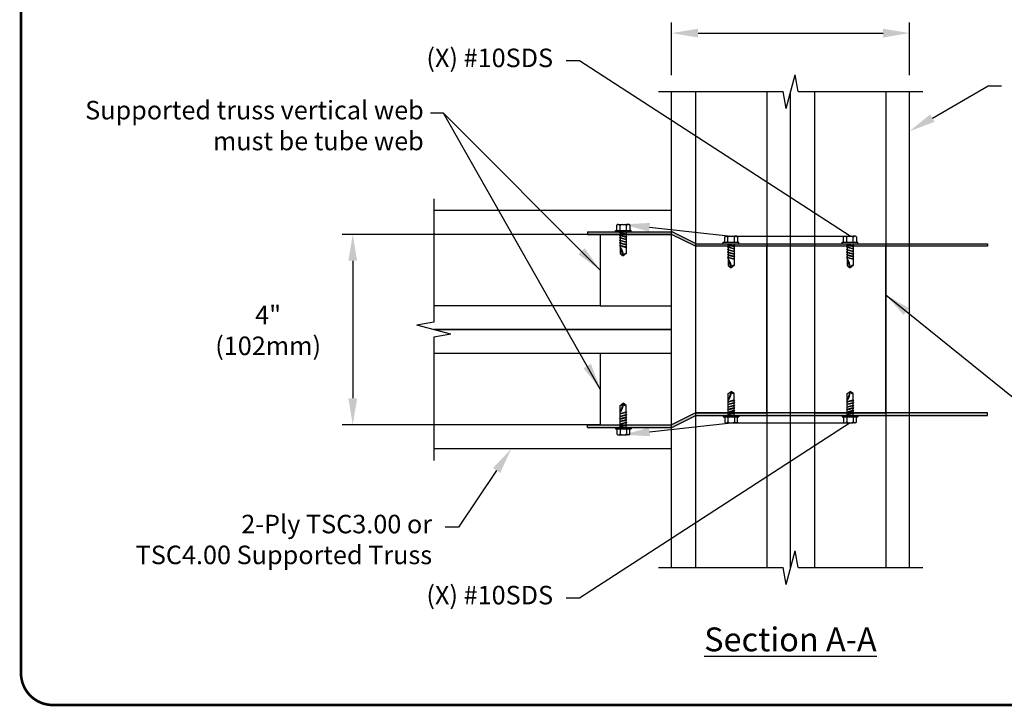
# Model space of a CAD drawing. Units: inches. Extents: x 0 to 11, y 0 to 8.5.
# Drawn here: x 0 to 3.7, y 1.5 to 4.1 of the extents above; entities that cross this region are included whole.
import ezdxf
from ezdxf import colors
from ezdxf.entities.mleader import LeaderData, LeaderLine
from ezdxf.math import Vec2, Vec3

# ---------------------------------------------------------------- set-up
doc = ezdxf.new("R2010")
doc.units = ezdxf.units.IN
doc.header["$MEASUREMENT"] = 0
for name, color, linetype in [('BOR', 7, 'CONTINUOUS'), ('Const.', 7, 'CONTINUOUS'), ('DIM', 7, 'CONTINUOUS'), ('Dim-Leaders', 7, 'CONTINUOUS')]:
    doc.layers.add(name, color=color, linetype=linetype)
doc.styles.add('ROMAND', font='romand.shx', dxfattribs={"height": 0.07})
doc.styles.add('TrusSteel_Std.', font='romand.shx', dxfattribs={"height": 0.07})
doc.dimstyles.get("Standard").update_dxf_attribs({"dimtxt": 0.07, "dimasz": 0.1, "dimexe": 0.04, "dimexo": 0.0625, "dimgap": 0.05, "dimtad": 0, "dimtih": 1, "dimtoh": 1, "dimdec": 4, "dimzin": 0, "dimdsep": 46, "dimtxsty": 'ROMAND', "dimcen": 0.09, "dimadec": 0, "dimazin": 0, "dimtfac": 1, "dimtdec": 4, "dimtofl": 0, "dimtmove": 2, "dimatfit": 3, "dimfxl": 1, "dimtolj": 1, "dimtzin": 1, "dimarcsym": 0})

msp = doc.modelspace()

# ---------------------------------------------------------------- hatches: boundary and pattern name
at = {"layer": 'Const.'}
for points in [[(3.66166, 3.23923), (2.55916, 3.23923), (2.46916, 3.28423), (2.14876, 3.28423), (2.14876, 3.27455), (2.46687, 3.27455), (2.55687, 3.22955), (3.66166, 3.22955)], [(3.66166, 2.58987), (2.55916, 2.58987), (2.46916, 2.54487), (2.14876, 2.54487), (2.14876, 2.55455), (2.46687, 2.55455), (2.55687, 2.59955), (3.66166, 2.59955)]]:
    msp.add_hatch(color=256, dxfattribs=at).paths.add_polyline_path(points)

# ---------------------------------------------------------------- linework, layer by layer
at = {"layer": 'BOR', "const_width": 0.01}
msp.add_lwpolyline([(0.125, 1.495), (10.875, 1.495, 0.4142136), (10.995, 1.615), (10.995, 8.375, 0.4142136), (10.875, 8.495), (0.125, 8.495, 0.4142136), (0.005, 8.375), (0.005, 1.615, 0.4142136)], format="xyb", close=True, dxfattribs=at)
at = {"layer": 'Const.'}
for p, q in [((2.89977, 3.75072), (2.93397, 3.87838)), ((2.94523, 3.81455), (2.93397, 3.87838)), ((2.41687, 3.81455), (2.88851, 3.81455)), ((2.46687, 2.01455), (2.46687, 3.81455)), ((2.89977, 3.75072), (2.88851, 3.81455)), ((2.91687, 2.01455), (2.91687, 3.81455)), ((2.94523, 3.81455), (3.41687, 3.81455)), ((3.36687, 2.01455), (3.36687, 3.81455)), ((1.56687, 3.40955), (1.56687, 2.94291)), ((2.46687, 3.36455), (1.56687, 3.36455)), ((2.46687, 2.91455), (2.46687, 3.36455)), ((2.25423, 3.28949), (2.31329, 3.28949)), ((2.25423, 3.28423), (2.25423, 3.28949)), ((2.25423, 3.28423), (2.31329, 3.28423)), ((2.2594, 3.28949), (2.2594, 3.30904)), ((2.26277, 3.31242), (2.27158, 3.31242)), ((2.26967, 3.2819), (2.29784, 3.27606)), ((2.27158, 3.31242), (2.29594, 3.31242)), ((2.27158, 3.28949), (2.27158, 3.30845)), ((2.27221, 3.28032), (2.2953, 3.27402)), ((2.30474, 3.31242), (2.29594, 3.31242)), ((2.29594, 3.28949), (2.29594, 3.30845)), ((2.31329, 3.28423), (2.31329, 3.28949)), ((2.19687, 3.27455), (2.19687, 3.00455)), ((2.46687, 3.27455), (2.19687, 3.27455)), ((2.26967, 3.27218), (2.29784, 3.26634)), ((2.26967, 3.26246), (2.29784, 3.25662)), ((2.26967, 3.25274), (2.29784, 3.2469)), ((2.26967, 3.24302), (2.29784, 3.23718)), ((2.27221, 3.2706), (2.2953, 3.2643)), ((2.27221, 3.26088), (2.2953, 3.25458)), ((2.27221, 3.25116), (2.2953, 3.24486)), ((2.27221, 3.24144), (2.2953, 3.23514)), ((2.46687, 3.00455), (2.46687, 3.27455)), ((2.66234, 3.23923), (2.66234, 3.24449)), ((2.66234, 3.24449), (2.7214, 3.24449)), ((2.66751, 3.24449), (2.66751, 3.26404)), ((2.67089, 3.26742), (2.67969, 3.26742)), ((2.67969, 3.26742), (2.70405, 3.26742)), ((2.67969, 3.24449), (2.67969, 3.26345)), ((2.71286, 3.26742), (2.70405, 3.26742)), ((2.70405, 3.24449), (2.70405, 3.26345)), ((2.7214, 3.23923), (2.7214, 3.24449)), ((3.11234, 3.24449), (3.1714, 3.24449)), ((3.11234, 3.23923), (3.11234, 3.24449)), ((3.11751, 3.24449), (3.11751, 3.26404)), ((3.12089, 3.26742), (3.12969, 3.26742)), ((3.12969, 3.26742), (3.15405, 3.26742)), ((3.12969, 3.24449), (3.12969, 3.26345)), ((3.16286, 3.26742), (3.15405, 3.26742)), ((3.15405, 3.24449), (3.15405, 3.26345)), ((3.1714, 3.23923), (3.1714, 3.24449)), ((2.26967, 3.2333), (2.29784, 3.22746)), ((2.27221, 3.23172), (2.2953, 3.22542)), ((2.82687, 3.22955), (2.55687, 3.22955)), ((2.55687, 3.22955), (2.55687, 2.59955)), ((2.66234, 3.23923), (2.7214, 3.23923)), ((2.67779, 3.2369), (2.70596, 3.23106)), ((2.67779, 3.22718), (2.70596, 3.22134)), ((2.67779, 3.21746), (2.70596, 3.21162)), ((2.67779, 3.20774), (2.70596, 3.2019)), ((2.68033, 3.23532), (2.70341, 3.22902)), ((2.68033, 3.2256), (2.70341, 3.2193)), ((2.68033, 3.21588), (2.70341, 3.20958)), ((2.68033, 3.20616), (2.70341, 3.19986)), ((2.82687, 2.59955), (2.82687, 3.22955)), ((3.00687, 3.22955), (3.00687, 2.59955)), ((3.27687, 3.22955), (3.00687, 3.22955)), ((3.11234, 3.23923), (3.1714, 3.23923)), ((3.12779, 3.2369), (3.15596, 3.23106)), ((3.12779, 3.22718), (3.15596, 3.22134)), ((3.12779, 3.21746), (3.15596, 3.21162)), ((3.12779, 3.20774), (3.15596, 3.2019)), ((3.13033, 3.23532), (3.15341, 3.22902)), ((3.13033, 3.2256), (3.15341, 3.2193)), ((3.13033, 3.21588), (3.15341, 3.20958)), ((3.13033, 3.20616), (3.15341, 3.19986)), ((3.27687, 2.59955), (3.27687, 3.22955)), ((2.67779, 3.19802), (2.70596, 3.19218)), ((2.67779, 3.1883), (2.70596, 3.18246)), ((2.68033, 3.19644), (2.70341, 3.19014)), ((2.68033, 3.18672), (2.70341, 3.18042)), ((3.12779, 3.19802), (3.15596, 3.19218)), ((3.12779, 3.1883), (3.15596, 3.18246)), ((3.13033, 3.19644), (3.15341, 3.19014)), ((3.13033, 3.18672), (3.15341, 3.18042)), ((2.19687, 3.00455), (2.46687, 3.00455)), ((1.56687, 2.94291), (1.50304, 2.93165)), ((1.6307, 2.89745), (1.50304, 2.93165)), ((2.46687, 2.91455), (1.56687, 2.91455)), ((1.56687, 2.91455), (2.46687, 2.91455)), ((2.46687, 2.46455), (2.46687, 2.91455)), ((1.6307, 2.89745), (1.56687, 2.88619)), ((1.56687, 2.88619), (1.56687, 2.41955)), ((2.46687, 2.82455), (2.19687, 2.82455)), ((2.19687, 2.82455), (2.19687, 2.55455)), ((2.46687, 2.55455), (2.46687, 2.82455)), ((2.67779, 2.64081), (2.70596, 2.64664)), ((2.68033, 2.64238), (2.70341, 2.64868)), ((3.12779, 2.64081), (3.15596, 2.64664)), ((3.13033, 2.64238), (3.15341, 2.64868)), ((2.67779, 2.63109), (2.70596, 2.63692)), ((2.67779, 2.62137), (2.70596, 2.6272)), ((2.67779, 2.61165), (2.70596, 2.61748)), ((2.68033, 2.63266), (2.70341, 2.63896)), ((2.68033, 2.62294), (2.70341, 2.62924)), ((2.68033, 2.61322), (2.70341, 2.61952)), ((2.68033, 2.6035), (2.70341, 2.6098)), ((3.12779, 2.63109), (3.15596, 2.63692)), ((3.12779, 2.62137), (3.15596, 2.6272)), ((3.12779, 2.61165), (3.15596, 2.61748)), ((3.13033, 2.63266), (3.15341, 2.63896)), ((3.13033, 2.62294), (3.15341, 2.62924)), ((3.13033, 2.61322), (3.15341, 2.61952)), ((3.13033, 2.6035), (3.15341, 2.6098)), ((2.26967, 2.59581), (2.29784, 2.60164)), ((2.26967, 2.58609), (2.29784, 2.59192)), ((2.26967, 2.57637), (2.29784, 2.5822)), ((2.26967, 2.56665), (2.29784, 2.57248)), ((2.27221, 2.59738), (2.2953, 2.60368)), ((2.27221, 2.58766), (2.2953, 2.59396)), ((2.27221, 2.57794), (2.2953, 2.58424)), ((2.27221, 2.56822), (2.2953, 2.57452)), ((2.55687, 2.59955), (2.82687, 2.59955)), ((2.66234, 2.58987), (2.7214, 2.58987)), ((2.66234, 2.58987), (2.66234, 2.58461)), ((2.66234, 2.58461), (2.7214, 2.58461)), ((2.66751, 2.58461), (2.66751, 2.56506)), ((2.67779, 2.60193), (2.70596, 2.60776)), ((2.67779, 2.59221), (2.70596, 2.59804)), ((2.67969, 2.58461), (2.67969, 2.56565)), ((2.68033, 2.59378), (2.70341, 2.60008)), ((2.70405, 2.58461), (2.70405, 2.56565)), ((2.7214, 2.58987), (2.7214, 2.58461)), ((3.00687, 2.59955), (3.27687, 2.59955)), ((3.11234, 2.58987), (3.11234, 2.58461)), ((3.11234, 2.58987), (3.1714, 2.58987)), ((3.11234, 2.58461), (3.1714, 2.58461)), ((3.11751, 2.58461), (3.11751, 2.56506)), ((3.12779, 2.60193), (3.15596, 2.60776)), ((3.12779, 2.59221), (3.15596, 2.59804)), ((3.12969, 2.58461), (3.12969, 2.56565)), ((3.13033, 2.59378), (3.15341, 2.60008)), ((3.15405, 2.58461), (3.15405, 2.56565)), ((3.1714, 2.58987), (3.1714, 2.58461)), ((2.19687, 2.55455), (2.46687, 2.55455)), ((2.25423, 2.54487), (2.25423, 2.53961)), ((2.25423, 2.54487), (2.31329, 2.54487)), ((2.25423, 2.53961), (2.31329, 2.53961)), ((2.2594, 2.53961), (2.2594, 2.52006)), ((2.26967, 2.55693), (2.29784, 2.56276)), ((2.26967, 2.54721), (2.29784, 2.55304)), ((2.27158, 2.53961), (2.27158, 2.52065)), ((2.27221, 2.5585), (2.2953, 2.5648)), ((2.27221, 2.54878), (2.2953, 2.55508)), ((2.29594, 2.53961), (2.29594, 2.52065)), ((2.31329, 2.54487), (2.31329, 2.53961)), ((2.67089, 2.56168), (2.67969, 2.56168)), ((2.67969, 2.56168), (2.70405, 2.56168)), ((2.71286, 2.56168), (2.70405, 2.56168)), ((3.12089, 2.56168), (3.12969, 2.56168)), ((3.12969, 2.56168), (3.15405, 2.56168)), ((3.16286, 2.56168), (3.15405, 2.56168)), ((2.26277, 2.51668), (2.27158, 2.51668)), ((2.27158, 2.51668), (2.29594, 2.51668)), ((2.30474, 2.51668), (2.29594, 2.51668)), ((1.56687, 2.46455), (2.46687, 2.46455)), ((2.89977, 1.95072), (2.93397, 2.07838)), ((2.94523, 2.01455), (2.93397, 2.07838)), ((2.41687, 2.01455), (2.88851, 2.01455)), ((2.89977, 1.95072), (2.88851, 2.01455)), ((2.94523, 2.01455), (3.41687, 2.01455))]:
    msp.add_line(p, q, dxfattribs=at)
at = {"layer": 'Const.', "linetype": 'Continuous'}
for p, q in [((2.14876, 3.28423), (2.46916, 3.28423)), ((2.14876, 3.28423), (2.14876, 3.27455)), ((2.26967, 3.2819), (2.27221, 3.2822)), ((2.27221, 3.28032), (2.26967, 3.2819)), ((2.27221, 3.28423), (2.27221, 3.2822)), ((2.27221, 3.2822), (2.2815, 3.27945)), ((2.27221, 3.28032), (2.27221, 3.27248)), ((2.2953, 3.28423), (2.2953, 3.27659)), ((2.30812, 3.30904), (2.30812, 3.28949)), ((2.55916, 3.23923), (2.46916, 3.28423)), ((2.14876, 3.27455), (2.46687, 3.27455)), ((2.26967, 3.27218), (2.27221, 3.27248)), ((2.27221, 3.2706), (2.26967, 3.27218)), ((2.26967, 3.26246), (2.27221, 3.26276)), ((2.27221, 3.26088), (2.26967, 3.26246)), ((2.26967, 3.25274), (2.27221, 3.25304)), ((2.27221, 3.25116), (2.26967, 3.25274)), ((2.26967, 3.24302), (2.27221, 3.24332)), ((2.27221, 3.24144), (2.26967, 3.24302)), ((2.27221, 3.27248), (2.2815, 3.26973)), ((2.27221, 3.2706), (2.27221, 3.26276)), ((2.27221, 3.26276), (2.2815, 3.26001)), ((2.27221, 3.26088), (2.27221, 3.25304)), ((2.27221, 3.25304), (2.2815, 3.25029)), ((2.27221, 3.25116), (2.27221, 3.24332)), ((2.27221, 3.24332), (2.2815, 3.24057)), ((2.27221, 3.24144), (2.27221, 3.2336)), ((2.2953, 3.27402), (2.29784, 3.27606)), ((2.2953, 3.27402), (2.2953, 3.26687)), ((2.2953, 3.2643), (2.29784, 3.26634)), ((2.2953, 3.2643), (2.2953, 3.25715)), ((2.2953, 3.25458), (2.29784, 3.25662)), ((2.2953, 3.25458), (2.2953, 3.24743)), ((2.2953, 3.24486), (2.29784, 3.2469)), ((2.2953, 3.24486), (2.2953, 3.23771)), ((2.55687, 3.22955), (2.46687, 3.27455)), ((2.71623, 3.26404), (2.71623, 3.24449)), ((3.16623, 3.26404), (3.16623, 3.24449)), ((2.26967, 3.2333), (2.27221, 3.2336)), ((2.27221, 3.23172), (2.26967, 3.2333)), ((2.27221, 3.2336), (2.2815, 3.23085)), ((2.27221, 3.23172), (2.27221, 3.20177)), ((2.28376, 3.19311), (2.27221, 3.22774)), ((2.2953, 3.23514), (2.29784, 3.23718)), ((2.2953, 3.23514), (2.2953, 3.22799)), ((2.2953, 3.22542), (2.29784, 3.22746)), ((2.2953, 3.22542), (2.2953, 3.20177)), ((3.66166, 3.22955), (2.55687, 3.22955)), ((2.55916, 3.23923), (3.66166, 3.23923)), ((2.67779, 3.2369), (2.68033, 3.2372)), ((2.68033, 3.23532), (2.67779, 3.2369)), ((2.67779, 3.22718), (2.68033, 3.22748)), ((2.68033, 3.2256), (2.67779, 3.22718)), ((2.67779, 3.21746), (2.68033, 3.21776)), ((2.68033, 3.21588), (2.67779, 3.21746)), ((2.67779, 3.20774), (2.68033, 3.20804)), ((2.68033, 3.20616), (2.67779, 3.20774)), ((2.68033, 3.23923), (2.68033, 3.2372)), ((2.68033, 3.2372), (2.68961, 3.23445)), ((2.68033, 3.23532), (2.68033, 3.22748)), ((2.68033, 3.22748), (2.68961, 3.22473)), ((2.68033, 3.2256), (2.68033, 3.21776)), ((2.68033, 3.21776), (2.68961, 3.21501)), ((2.68033, 3.21588), (2.68033, 3.20804)), ((2.68033, 3.20804), (2.68961, 3.20529)), ((2.68033, 3.20616), (2.68033, 3.19832)), ((2.70341, 3.23923), (2.70341, 3.23159)), ((2.70341, 3.22902), (2.70596, 3.23106)), ((2.70341, 3.22902), (2.70341, 3.22187)), ((2.70341, 3.2193), (2.70596, 3.22134)), ((2.70341, 3.2193), (2.70341, 3.21215)), ((2.70341, 3.20958), (2.70596, 3.21162)), ((2.70341, 3.20958), (2.70341, 3.20243)), ((3.12779, 3.2369), (3.13033, 3.2372)), ((3.13033, 3.23532), (3.12779, 3.2369)), ((3.12779, 3.22718), (3.13033, 3.22748)), ((3.13033, 3.2256), (3.12779, 3.22718)), ((3.12779, 3.21746), (3.13033, 3.21776)), ((3.13033, 3.21588), (3.12779, 3.21746)), ((3.12779, 3.20774), (3.13033, 3.20804)), ((3.13033, 3.20616), (3.12779, 3.20774)), ((3.13033, 3.23923), (3.13033, 3.2372)), ((3.13033, 3.2372), (3.13961, 3.23445)), ((3.13033, 3.23532), (3.13033, 3.22748)), ((3.13033, 3.22748), (3.13961, 3.22473)), ((3.13033, 3.2256), (3.13033, 3.21776)), ((3.13033, 3.21776), (3.13961, 3.21501)), ((3.13033, 3.21588), (3.13033, 3.20804)), ((3.13033, 3.20804), (3.13961, 3.20529)), ((3.13033, 3.20616), (3.13033, 3.19832)), ((3.15341, 3.23923), (3.15341, 3.23159)), ((3.15341, 3.22902), (3.15596, 3.23106)), ((3.15341, 3.22902), (3.15341, 3.22187)), ((3.15341, 3.2193), (3.15596, 3.22134)), ((3.15341, 3.2193), (3.15341, 3.21215)), ((3.15341, 3.20958), (3.15596, 3.21162)), ((3.15341, 3.20958), (3.15341, 3.20243)), ((3.66166, 3.23923), (3.66166, 3.22955)), ((2.27221, 3.20177), (2.28376, 3.19311)), ((2.2953, 3.20177), (2.28376, 3.19311)), ((2.67779, 3.19802), (2.68033, 3.19832)), ((2.68033, 3.19644), (2.67779, 3.19802)), ((2.67779, 3.1883), (2.68033, 3.1886)), ((2.68033, 3.18672), (2.67779, 3.1883)), ((2.68033, 3.19832), (2.68961, 3.19557)), ((2.68033, 3.19644), (2.68033, 3.1886)), ((2.68033, 3.1886), (2.68961, 3.18585)), ((2.68033, 3.18672), (2.68033, 3.15677)), ((2.69187, 3.14811), (2.68033, 3.18274)), ((2.70341, 3.19986), (2.70596, 3.2019)), ((2.70341, 3.19986), (2.70341, 3.19271)), ((2.70341, 3.19014), (2.70596, 3.19218)), ((2.70341, 3.19014), (2.70341, 3.18299)), ((2.70341, 3.18042), (2.70596, 3.18246)), ((2.70341, 3.18042), (2.70341, 3.15677)), ((3.12779, 3.19802), (3.13033, 3.19832)), ((3.13033, 3.19644), (3.12779, 3.19802)), ((3.12779, 3.1883), (3.13033, 3.1886)), ((3.13033, 3.18672), (3.12779, 3.1883)), ((3.13033, 3.19832), (3.13961, 3.19557)), ((3.13033, 3.19644), (3.13033, 3.1886)), ((3.13033, 3.1886), (3.13961, 3.18585)), ((3.13033, 3.18672), (3.13033, 3.15677)), ((3.14187, 3.14811), (3.13033, 3.18274)), ((3.15341, 3.19986), (3.15596, 3.2019)), ((3.15341, 3.19986), (3.15341, 3.19271)), ((3.15341, 3.19014), (3.15596, 3.19218)), ((3.15341, 3.19014), (3.15341, 3.18299)), ((3.15341, 3.18042), (3.15596, 3.18246)), ((3.15341, 3.18042), (3.15341, 3.15677)), ((2.68033, 3.15677), (2.69187, 3.14811)), ((2.70341, 3.15677), (2.69187, 3.14811)), ((3.13033, 3.15677), (3.14187, 3.14811)), ((3.15341, 3.15677), (3.14187, 3.14811)), ((2.68033, 2.67233), (2.69187, 2.68099)), ((2.69187, 2.68099), (2.68033, 2.64636)), ((2.68033, 2.64238), (2.68033, 2.67233)), ((2.70341, 2.67233), (2.69187, 2.68099)), ((2.70341, 2.64868), (2.70341, 2.67233)), ((2.70341, 2.64868), (2.70596, 2.64664)), ((2.70341, 2.63896), (2.70341, 2.64611)), ((3.14187, 2.68099), (3.13033, 2.64636)), ((3.13033, 2.67233), (3.14187, 2.68099)), ((3.13033, 2.64238), (3.13033, 2.67233)), ((3.15341, 2.67233), (3.14187, 2.68099)), ((3.15341, 2.64868), (3.15341, 2.67233)), ((3.15341, 2.64868), (3.15596, 2.64664)), ((3.15341, 2.63896), (3.15341, 2.64611)), ((2.28376, 2.63599), (2.27221, 2.60136)), ((2.27221, 2.62733), (2.28376, 2.63599)), ((2.27221, 2.59738), (2.27221, 2.62733)), ((2.2953, 2.62733), (2.28376, 2.63599)), ((2.2953, 2.60368), (2.2953, 2.62733)), ((2.68033, 2.64238), (2.67779, 2.64081)), ((2.67779, 2.64081), (2.68033, 2.6405)), ((2.68033, 2.63266), (2.67779, 2.63109)), ((2.67779, 2.63109), (2.68033, 2.63078)), ((2.68033, 2.62294), (2.67779, 2.62137)), ((2.67779, 2.62137), (2.68033, 2.62106)), ((2.68033, 2.61322), (2.67779, 2.61165)), ((2.67779, 2.61165), (2.68033, 2.61134)), ((2.68033, 2.6405), (2.68961, 2.64325)), ((2.68033, 2.63266), (2.68033, 2.6405)), ((2.68033, 2.63078), (2.68961, 2.63353)), ((2.68033, 2.62294), (2.68033, 2.63078)), ((2.68033, 2.62106), (2.68961, 2.62381)), ((2.68033, 2.61322), (2.68033, 2.62106)), ((2.68033, 2.61134), (2.68961, 2.61409)), ((2.68033, 2.6035), (2.68033, 2.61134)), ((2.70341, 2.63896), (2.70596, 2.63692)), ((2.70341, 2.62924), (2.70341, 2.63639)), ((2.70341, 2.62924), (2.70596, 2.6272)), ((2.70341, 2.61952), (2.70341, 2.62667)), ((2.70341, 2.61952), (2.70596, 2.61748)), ((2.70341, 2.6098), (2.70341, 2.61695)), ((2.70341, 2.6098), (2.70596, 2.60776)), ((3.13033, 2.64238), (3.12779, 2.64081)), ((3.12779, 2.64081), (3.13033, 2.6405)), ((3.13033, 2.63266), (3.12779, 2.63109)), ((3.12779, 2.63109), (3.13033, 2.63078)), ((3.13033, 2.62294), (3.12779, 2.62137)), ((3.12779, 2.62137), (3.13033, 2.62106)), ((3.13033, 2.61322), (3.12779, 2.61165)), ((3.12779, 2.61165), (3.13033, 2.61134)), ((3.13033, 2.6405), (3.13961, 2.64325)), ((3.13033, 2.63266), (3.13033, 2.6405)), ((3.13033, 2.63078), (3.13961, 2.63353)), ((3.13033, 2.62294), (3.13033, 2.63078)), ((3.13033, 2.62106), (3.13961, 2.62381)), ((3.13033, 2.61322), (3.13033, 2.62106)), ((3.13033, 2.61134), (3.13961, 2.61409)), ((3.13033, 2.6035), (3.13033, 2.61134)), ((3.15341, 2.63896), (3.15596, 2.63692)), ((3.15341, 2.62924), (3.15341, 2.63639)), ((3.15341, 2.62924), (3.15596, 2.6272)), ((3.15341, 2.61952), (3.15341, 2.62667)), ((3.15341, 2.61952), (3.15596, 2.61748)), ((3.15341, 2.6098), (3.15341, 2.61695)), ((3.15341, 2.6098), (3.15596, 2.60776)), ((2.27221, 2.59738), (2.26967, 2.59581)), ((2.26967, 2.59581), (2.27221, 2.5955)), ((2.27221, 2.58766), (2.26967, 2.58609)), ((2.26967, 2.58609), (2.27221, 2.58578)), ((2.27221, 2.57794), (2.26967, 2.57637)), ((2.26967, 2.57637), (2.27221, 2.57606)), ((2.27221, 2.5955), (2.2815, 2.59825)), ((2.27221, 2.58766), (2.27221, 2.5955)), ((2.27221, 2.58578), (2.2815, 2.58853)), ((2.27221, 2.57794), (2.27221, 2.58578)), ((2.27221, 2.57606), (2.2815, 2.57881)), ((2.27221, 2.56822), (2.27221, 2.57606)), ((2.2953, 2.60368), (2.29784, 2.60164)), ((2.2953, 2.59396), (2.2953, 2.60111)), ((2.2953, 2.59396), (2.29784, 2.59192)), ((2.2953, 2.58424), (2.2953, 2.59139)), ((2.2953, 2.58424), (2.29784, 2.5822)), ((2.2953, 2.57452), (2.2953, 2.58167)), ((2.2953, 2.57452), (2.29784, 2.57248)), ((2.2953, 2.5648), (2.2953, 2.57195)), ((2.55687, 2.59955), (2.46687, 2.55455)), ((2.55916, 2.58987), (2.46916, 2.54487)), ((3.66166, 2.59955), (2.55687, 2.59955)), ((2.55916, 2.58987), (3.66166, 2.58987)), ((2.68033, 2.6035), (2.67779, 2.60193)), ((2.67779, 2.60193), (2.68033, 2.60162)), ((2.68033, 2.59378), (2.67779, 2.59221)), ((2.67779, 2.59221), (2.68033, 2.5919)), ((2.68033, 2.60162), (2.68961, 2.60437)), ((2.68033, 2.59378), (2.68033, 2.60162)), ((2.68033, 2.5919), (2.68961, 2.59465)), ((2.68033, 2.58987), (2.68033, 2.5919)), ((2.70341, 2.60008), (2.70341, 2.60723)), ((2.70341, 2.60008), (2.70596, 2.59804)), ((2.70341, 2.58987), (2.70341, 2.59751)), ((2.71623, 2.56506), (2.71623, 2.58461)), ((3.13033, 2.6035), (3.12779, 2.60193)), ((3.12779, 2.60193), (3.13033, 2.60162)), ((3.13033, 2.59378), (3.12779, 2.59221)), ((3.12779, 2.59221), (3.13033, 2.5919)), ((3.13033, 2.60162), (3.13961, 2.60437)), ((3.13033, 2.59378), (3.13033, 2.60162)), ((3.13033, 2.5919), (3.13961, 2.59465)), ((3.13033, 2.58987), (3.13033, 2.5919)), ((3.15341, 2.60008), (3.15341, 2.60723)), ((3.15341, 2.60008), (3.15596, 2.59804)), ((3.15341, 2.58987), (3.15341, 2.59751)), ((3.16623, 2.56506), (3.16623, 2.58461)), ((3.66166, 2.58987), (3.66166, 2.59955)), ((2.14876, 2.55455), (2.46687, 2.55455)), ((2.14876, 2.54487), (2.14876, 2.55455)), ((2.14876, 2.54487), (2.46916, 2.54487)), ((2.27221, 2.56822), (2.26967, 2.56665)), ((2.26967, 2.56665), (2.27221, 2.56634)), ((2.27221, 2.5585), (2.26967, 2.55693)), ((2.26967, 2.55693), (2.27221, 2.55662)), ((2.27221, 2.54878), (2.26967, 2.54721)), ((2.26967, 2.54721), (2.27221, 2.5469)), ((2.27221, 2.56634), (2.2815, 2.56909)), ((2.27221, 2.5585), (2.27221, 2.56634)), ((2.27221, 2.55662), (2.2815, 2.55937)), ((2.27221, 2.54878), (2.27221, 2.55662)), ((2.27221, 2.5469), (2.2815, 2.54965)), ((2.27221, 2.54487), (2.27221, 2.5469)), ((2.2953, 2.5648), (2.29784, 2.56276)), ((2.2953, 2.55508), (2.2953, 2.56223)), ((2.2953, 2.55508), (2.29784, 2.55304)), ((2.2953, 2.54487), (2.2953, 2.55251)), ((2.30812, 2.52006), (2.30812, 2.53961))]:
    msp.add_line(p, q, dxfattribs=at)
at = {"layer": 'Const.'}
for centre, radius, start, end in [((2.26277, 3.30904), 0.00337, 90, 180), ((2.26264, 3.3023), 0.01085, 34.55237, 68.8324), ((2.28376, 3.29406), 0.01886, 103.20582, 130.23899), ((2.28376, 3.29406), 0.01886, 49.76101, 76.79418), ((2.30487, 3.3023), 0.01085, 111.1676, 145.44763), ((2.30474, 3.30904), 0.00337, 0, 90), ((2.67089, 3.26404), 0.00337, 90, 180), ((2.67076, 3.2573), 0.01085, 34.55237, 68.8324), ((2.69187, 3.24906), 0.01886, 103.20582, 130.23899), ((2.69187, 3.24906), 0.01886, 49.76101, 76.79418), ((2.71299, 3.2573), 0.01085, 111.1676, 145.44763), ((2.71286, 3.26404), 0.00337, 0, 90), ((3.12089, 3.26404), 0.00337, 90, 180), ((3.12076, 3.2573), 0.01085, 34.55237, 68.8324), ((3.14187, 3.24906), 0.01886, 103.20582, 130.23899), ((3.14187, 3.24906), 0.01886, 49.76101, 76.79418), ((3.16299, 3.2573), 0.01085, 111.1676, 145.44763), ((3.16286, 3.26404), 0.00337, 0, 90), ((2.67089, 2.56506), 0.00337, 180, 270), ((2.67076, 2.5718), 0.01085, 291.1676, 325.44763), ((2.69187, 2.58004), 0.01886, 229.76101, 256.79418), ((2.69187, 2.58004), 0.01886, 283.20582, 310.23899), ((2.71299, 2.5718), 0.01085, 214.55237, 248.8324), ((2.71286, 2.56506), 0.00337, 270, 0), ((3.12089, 2.56506), 0.00337, 180, 270), ((3.12076, 2.5718), 0.01085, 291.1676, 325.44763), ((3.14187, 2.58004), 0.01886, 229.76101, 256.79418), ((3.14187, 2.58004), 0.01886, 283.20582, 310.23899), ((3.16299, 2.5718), 0.01085, 214.55237, 248.8324), ((3.16286, 2.56506), 0.00337, 270, 0), ((2.26277, 2.52006), 0.00337, 180, 270), ((2.26264, 2.5268), 0.01085, 291.1676, 325.44763), ((2.28376, 2.53504), 0.01886, 229.76101, 256.79418), ((2.28376, 2.53504), 0.01886, 283.20582, 310.23899), ((2.30487, 2.5268), 0.01085, 214.55237, 248.8324), ((2.30474, 2.52006), 0.00337, 270, 0)]:
    msp.add_arc(centre, radius, start, end, dxfattribs=at)
at = {"layer": 'Const.', "linetype": 'Continuous'}
for centre, radius, start, end in [((2.23687, 3.19672), 0.04703, 355.60137, 41.26858), ((2.29386, 3.19167), 0.0102, 81.87006, 171.86951), ((2.64498, 3.15172), 0.04703, 355.60137, 41.26858), ((3.09498, 3.15172), 0.04703, 355.60137, 41.26858), ((2.70197, 3.14667), 0.0102, 81.87006, 171.86951), ((3.15197, 3.14667), 0.0102, 81.87006, 171.86951), ((2.64498, 2.67738), 0.04703, 318.73142, 4.39863), ((2.70197, 2.68243), 0.0102, 188.13049, 278.12994), ((3.09498, 2.67738), 0.04703, 318.73142, 4.39863), ((3.15197, 2.68243), 0.0102, 188.13049, 278.12994), ((2.23687, 2.63238), 0.04703, 318.73142, 4.39863), ((2.29386, 2.63743), 0.0102, 188.13049, 278.12994)]:
    msp.add_arc(centre, radius, start, end, dxfattribs=at)
at = {"layer": 'DIM'}
for p, q in [((2.46687, 3.87705), (2.46687, 4.07563)), ((3.36687, 3.87705), (3.36687, 4.07563)), ((2.56687, 4.03563), (3.26687, 4.03563)), ((2.55687, 3.81455), (2.55687, 2.01455)), ((2.82687, 3.81455), (2.82687, 2.01455)), ((3.00687, 3.81455), (3.00687, 2.01455)), ((3.27687, 3.81455), (3.27687, 2.01455)), ((2.08626, 3.27455), (1.22018, 3.27455)), ((2.19687, 3.27455), (1.56687, 3.27455)), ((1.26018, 3.17455), (1.26018, 2.65455)), ((2.19687, 3.00455), (1.56687, 3.00455)), ((2.19687, 2.82455), (1.56687, 2.82455)), ((2.08626, 2.55455), (1.22018, 2.55455)), ((2.19687, 2.55455), (1.56687, 2.55455))]:
    msp.add_line(p, q, dxfattribs=at)
for points in [[(2.56687, 4.05229), (2.56687, 4.01896), (2.46687, 4.03563)], [(3.26687, 4.05229), (3.26687, 4.01896), (3.36687, 4.03563)], [(1.24351, 3.17455), (1.27685, 3.17455), (1.26018, 3.27455)], [(1.24351, 2.65455), (1.27685, 2.65455), (1.26018, 2.55455)]]:
    msp.add_solid(points, dxfattribs=at)

# ---------------------------------------------------------------- texts
at = {"layer": 'DIM', "style": 'ROMAND'}
for s, insert, char_height, width, attachment_point in [('Supported truss vertical web must be tube web', (1.52876, 3.7793), 0.07, 1.3120331, 3), ('{\\LSection A-A}', (2.91629, 1.788), 0.09, 2.2097509, 2)]:
    msp.add_mtext(s, dxfattribs=dict(at, insert=insert, char_height=char_height, width=width, attachment_point=attachment_point))
at = {"layer": 'DIM', "insert": (0.94008, 2.79624), "char_height": 0.07, "attachment_point": 8, "style": 'ROMAND'}
msp.add_mtext('4"\\P(102mm)', dxfattribs=at)

# ---------------------------------------------------------------- leaders
at = {"layer": 'DIM'}
for points in [[(2.19687, 3.13955), (1.60379, 3.73263), (1.55379, 3.73263)], [(2.19687, 2.68955), (1.60379, 3.73263)], [(3.27687, 3.04531), (4.18619, 2.31278), (4.23619, 2.31278)]]:
    msp.add_leader(points, dimstyle='Standard', override={"dimgap": 0.05, "dimtad": 0}, dxfattribs=at)
at = {"layer": 'Dim-Leaders'}
ml = msp.add_multileader_mtext('Standard', dxfattribs=at)
ml.set_content('(X) #10SDS', color=256, style='TrusSteel_Std.')
ml.set_leader_properties()
ml.build(insert=Vec2(0, 0))
ml.multileader.update_dxf_attribs({"dogleg_length": 0.05, "arrow_head_size": 0.1})
ctx = ml.context
ctx.base_point, ctx.char_height, ctx.arrow_head_size, ctx.landing_gap_size, ctx.plane_origin = Vec3(1.34819, 3.93031), 0.07, 0.1, 0.05, Vec3(2.28376, 3.31242)
ctx.text_align_type = 2
notes = []
notes.append((ctx, [(0, (1, 1, 0), (2.11819, 3.93031), (-1, 0), 0.05, [(2, [(2.28376, 3.31242), (2.69187, 3.26742), (3.14187, 3.26742)], 0, [])])]))
ctx.mtext.insert, ctx.mtext.alignment, ctx.mtext.flow_direction = Vec3(2.01819, 3.97698), 3, 5
ml = msp.add_multileader_mtext('Standard', dxfattribs=at)
ml.set_content('2-Ply TSC3.00 or\\PTSC4.00 Girder Truss', color=256, style='TrusSteel_Std.')
ml.set_leader_properties()
ml.build(insert=Vec2(0, 0))
ml.multileader.update_dxf_attribs({"dogleg_length": 0.05, "arrow_head_size": 0.1})
ctx = ml.context
ctx.base_point, ctx.char_height, ctx.arrow_head_size, ctx.landing_gap_size, ctx.plane_origin = Vec3(3.7146, 3.8363), 0.07, 0.1, 0.05, Vec3(3.36687, 3.66441)
notes.append((ctx, [(0, (1, 1, 0), (3.6646, 3.8363), (1, 0), 0.05, [(0, [(3.36687, 3.66441)], 0, [])])]))
ctx.mtext.insert, ctx.mtext.flow_direction = Vec3(3.7646, 3.87132), 5
ml = msp.add_multileader_mtext('Standard', dxfattribs=at)
ml.set_content('(X) #10SDS', color=256, style='TrusSteel_Std.')
ml.set_leader_properties()
ml.build(insert=Vec2(0, 0))
ml.multileader.update_dxf_attribs({"dogleg_length": 0.05, "arrow_head_size": 0.1})
ctx = ml.context
ctx.base_point, ctx.char_height, ctx.arrow_head_size, ctx.landing_gap_size, ctx.plane_origin = Vec3(1.34819, 1.89879), 0.07, 0.1, 0.05, Vec3(2.28376, 2.51668)
ctx.text_align_type = 2
notes.append((ctx, [(0, (1, 1, 0), (2.11819, 1.89879), (-1, 0), 0.05, [(2, [(2.28376, 2.51668), (2.69187, 2.56168), (3.14187, 2.56168)], 0, [])])]))
ctx.mtext.insert, ctx.mtext.alignment, ctx.mtext.flow_direction = Vec3(2.01819, 1.94546), 3, 5
ml = msp.add_multileader_mtext('Standard', dxfattribs=at)
ml.set_content('2-Ply TSC3.00 or\\PTSC4.00 Supported Truss', color=256, style='TrusSteel_Std.')
ml.set_leader_properties()
ml.build(insert=Vec2(0, 0))
ml.multileader.update_dxf_attribs({"dogleg_length": 0.05, "arrow_head_size": 0.1})
ctx = ml.context
ctx.base_point, ctx.char_height, ctx.arrow_head_size, ctx.landing_gap_size, ctx.plane_origin = Vec3(0.13363, 2.16772), 0.07, 0.1, 0.05, Vec3(1.86037, 2.46455)
ctx.text_align_type = 2
notes.append((ctx, [(0, (1, 1, 0), (1.66029, 2.16772), (-1, 0), 0.05, [(0, [(1.86037, 2.46455)], 0, [])])]))
ctx.mtext.insert, ctx.mtext.alignment, ctx.mtext.flow_direction = Vec3(1.56029, 2.21412), 3, 5
for ctx, leaders in notes:
    for number, flags, end, landing, length, lines in leaders:
        leader = LeaderData()
        leader.index, (leader.has_last_leader_line, leader.has_dogleg_vector, leader.attachment_direction) = number, flags
        leader.last_leader_point, leader.dogleg_vector, leader.dogleg_length = Vec3(end), Vec3(landing), length
        for number, points, colour, breaks in lines:
            line = LeaderLine()
            line.index, line.vertices, line.color, line.breaks = number, Vec3.list(points), colors.encode_raw_color(colour), breaks
            leader.lines.append(line)
        ctx.leaders.append(leader)

doc.saveas('drawing.dxf')
